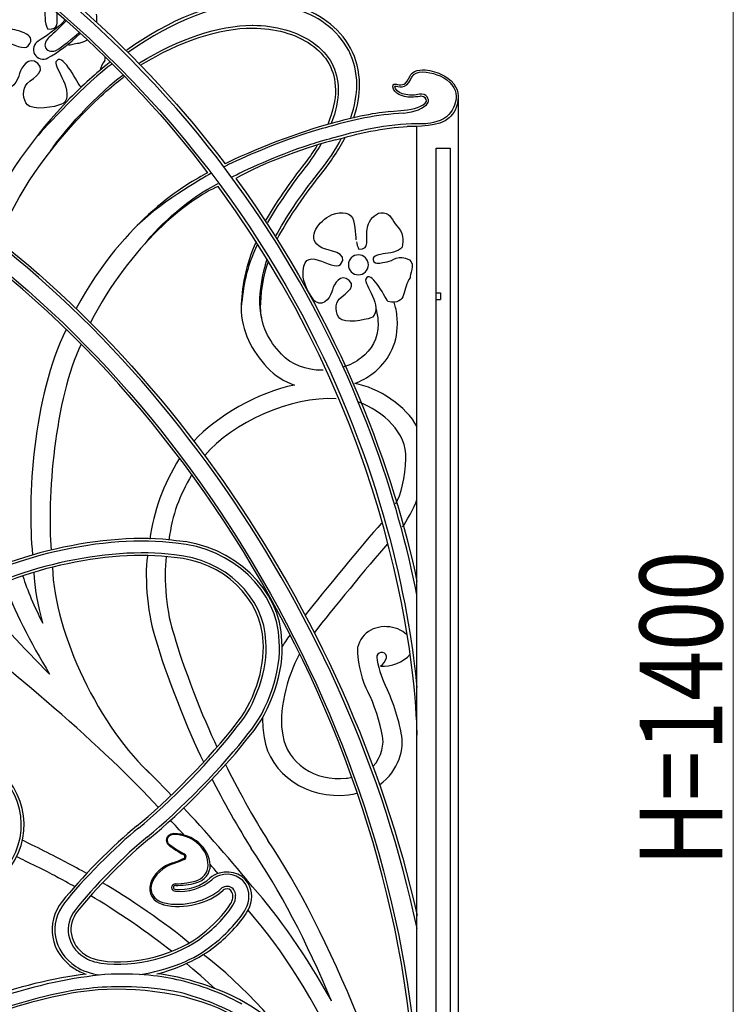
# Model space of a CAD drawing. Units: millimetres. Extents: x 0 to 8410, y 0 to 5940.
# Drawn here: x 6687 to 7206, y 4233 to 4948 of the extents above; entities that cross this region are included whole.
import ezdxf

# ---------------------------------------------------------------- set-up
doc = ezdxf.new("R2010")
doc.units = ezdxf.units.MM
doc.layers.add('YKK_A1', color=4, linetype='Continuous', lineweight=30)
doc.layers.add('YKK_D', color=6, linetype='Continuous', lineweight=13)
doc.styles.add('text-b', font='extslim2.shx', dxfattribs={"width": 0.8, "bigfont": 'extfont2.shx'})

msp = doc.modelspace()

# ---------------------------------------------------------------- linework, layer by layer
at = {"layer": 'YKK_A1'}
for p, q in [((7006.02, 4892.07), (7006.02, 3745)), ((6976.02, 3745), (6976.02, 4870.67)), ((6990.03, 3745), (6990.03, 4855)), ((6990.03, 4855), (7000.03, 4855)), ((7000.03, 4855), (7000.03, 3745)), ((6990.02, 4750), (6993.02, 4750)), ((6993.02, 4750), (6993.02, 4745)), ((6990.02, 4745), (6993.02, 4745)), ((6796, 4348.89), (6801.17, 4345.32)), ((6801.17, 4345.32), (6806.75, 4342.21)), ((6806.79, 4338.15), (6802.9, 4336.35)), ((6802.9, 4336.35), (6798.8, 4334.89)), ((6824.14, 4333.94), (6824.02, 4335.83)), ((6800.61, 4320.42), (6802.49, 4320.45)), ((6802.49, 4320.45), (6808.57, 4321.02)), ((6808.57, 4321.02), (6814.66, 4322.31)), ((6843.42, 4314.95), (6844.08, 4312.02)), ((6848.74, 4232.78), (6847.32, 4233.57))]:
    msp.add_line(p, q, dxfattribs=at)
for points, knots in [([(6976.02, 4530.35), (6949.13, 4664.28), (6862.54, 4899.27), (6584.87, 5059.46), (6558.62, 5074.56), (6491.51, 5106.6), (6432.43, 5114.27)], [0, 0, 0, 0, 1, 1, 1, 2, 2, 2, 2]), ([(6585.85, 5061.24), (6585.85, 5061.24), (6585.85, 5061.24), (6585.85, 5061.24), (6698.16, 4996.44), (6777.85, 4921.35), (6836.44, 4843.7)], [1, 1, 1, 1, 2, 2, 2, 3, 3, 3, 3]), ([(6578.96, 5048.82), (6578.96, 5048.82), (6578.96, 5048.82), (6578.96, 5048.82), (6689.08, 4985.34), (6766.19, 4913.19), (6823.72, 4837.16)], [1, 1, 1, 1, 2, 2, 2, 3, 3, 3, 3]), ([(6732.12, 4899.72), (6731.79, 4899.78), (6731.46, 4899.84), (6731.11, 4899.91), (6728.37, 4904.71), (6717.21, 4925.71), (6713.51, 4917.77), (6711.9, 4914.31), (6727.71, 4894.97), (6718.8, 4887.6), (6717.21, 4886.28), (6701.87, 4882.31), (6694.44, 4885.47), (6689.9, 4887.4), (6688.83, 4896), (6691.27, 4900.53), (6693.53, 4904.73), (6707.64, 4910.34), (6700.28, 4916.71), (6693.6, 4922.49), (6688.32, 4914.08), (6687.05, 4909.3), (6685.95, 4905.13), (6681.39, 4894.81), (6673.19, 4899.94), (6671.54, 4900.97), (6664.22, 4913), (6663.77, 4919.35), (6661.65, 4948.99), (6687.63, 4922.48), (6693.4, 4929.41), (6701.34, 4938.93), (6682.58, 4940.59), (6678.58, 4942.64), (6665.55, 4949.35), (6674.61, 4962), (6684.31, 4967.86), (6687.15, 4969.57), (6690.66, 4970.51), (6693.89, 4970.58)], [9.978544, 9.978544, 9.978544, 9.978544, 10, 10, 10, 11, 11, 11, 12, 12, 12, 13, 13, 13, 14, 14, 14, 15, 15, 15, 16, 16, 16, 17, 17, 17, 18, 18, 18, 19, 19, 19, 20, 20, 20, 21, 21, 21, 21.439721, 21.439721, 21.439721, 21.439721]), ([(6704.14, 4962.2), (6705.32, 4956.48), (6705.79, 4948.81), (6705.57, 4948.99), (6705.51, 4947.95), (6706.69, 4942.58), (6707.69, 4941.58), (6716.19, 4941.58), (6714.03, 4945.67), (6714.28, 4953.6)], [22.225149, 22.225149, 22.225149, 22.225149, 23, 23, 23, 24, 24, 24, 24.803669, 24.803669, 24.803669, 24.803669]), ([(6929.99, 4877.27), (6932.98, 4885.91), (6934.23, 4893.58), (6934.24, 4901.3), (6934.31, 4921.07), (6924.55, 4937.04), (6910.51, 4947.2), (6896.46, 4957.45), (6878.29, 4962.56), (6859.92, 4962.58), (6828.55, 4962.4), (6795.61, 4948.12), (6765.03, 4926.43)], [0, 0, 0, 0, 1, 1, 1, 2, 2, 2, 3, 3, 3, 4, 4, 4, 4]), ([(6927.92, 4877.41), (6930.78, 4885.65), (6932.23, 4893.69), (6932.24, 4901.3), (6932.3, 4919.11), (6924.17, 4934.84), (6909.33, 4945.58), (6896.1, 4955.24), (6878.56, 4960.56), (6859.92, 4960.58), (6831.37, 4960.42), (6798.95, 4948.04), (6766.19, 4924.8)], [0, 0, 0, 0, 1, 1, 1, 2, 2, 2, 3, 3, 3, 4, 4, 4, 4]), ([(6720.07, 4948.04), (6713.98, 4941.96), (6706.07, 4936.09), (6700.62, 4932.95), (6697.29, 4931.04), (6696.13, 4926.83), (6697.95, 4923.47), (6697.97, 4923.44), (6697.96, 4923.42), (6697.98, 4923.39), (6697.99, 4923.37), (6698, 4923.36), (6698.01, 4923.34), (6698.02, 4923.33), (6698.02, 4923.32), (6698.02, 4923.32), (6698.03, 4923.3), (6698.04, 4923.29), (6698.05, 4923.28), (6699.99, 4919.97), (6704.22, 4918.79), (6707.58, 4920.67), (6714.15, 4924.31), (6724.24, 4931.61), (6730.93, 4938.29)], [0, 0, 0, 0, 1, 1, 1, 2, 2, 2, 3, 3, 3, 4, 4, 4, 5, 5, 5, 6, 6, 6, 7, 7, 7, 8, 8, 8, 8]), ([(6720.74, 4947.45), (6718.74, 4945.4), (6711.21, 4938), (6708.66, 4935.8), (6706.44, 4933.87), (6704.62, 4930.5), (6706.01, 4927.93), (6706.02, 4927.91), (6706.08, 4927.8), (6706.09, 4927.78), (6707.57, 4925.25), (6711.42, 4924.96), (6713.99, 4926.39), (6717.69, 4928.44), (6726.52, 4935.49), (6730.09, 4939.06)], [0, 0, 0, 0, 1, 1, 1, 2, 2, 2, 3, 3, 3, 4, 4, 4, 5, 5, 5, 5]), ([(6774.15, 4917.07), (6802.43, 4934.39), (6831.87, 4944.41), (6856.23, 4944.41), (6856.33, 4944.41), (6856.43, 4944.41), (6856.53, 4944.41), (6856.57, 4944.41), (6856.61, 4944.41), (6856.65, 4944.41), (6873.04, 4944.41), (6888.85, 4939.92), (6900.05, 4932.09), (6912.52, 4923.26), (6918.63, 4911.96), (6918.73, 4897.52), (6918.74, 4889.73), (6917.3, 4882.13), (6913.53, 4872.94)], [0, 0, 0, 0, 1, 1, 1, 2, 2, 2, 3, 3, 3, 4, 4, 4, 5, 5, 5, 6, 6, 6, 6]), ([(6775.67, 4915.84), (6803.29, 4932.76), (6832.04, 4942.48), (6856.52, 4942.4), (6872.34, 4942.42), (6887.87, 4938.17), (6898.9, 4930.45), (6909.95, 4922.64), (6916.63, 4912.13), (6916.72, 4897.51), (6916.74, 4890.48), (6915.08, 4881.94), (6911.13, 4872.33)], [0, 0, 0, 0, 1, 1, 1, 2, 2, 2, 3, 3, 3, 4, 4, 4, 4]), ([(6722.03, 4930.49), (6724.55, 4929.79), (6726.42, 4931.12), (6730.44, 4931.53), (6732.38, 4931.72), (6734.27, 4932.86), (6736.45, 4933.76)], [6.207957, 6.207957, 6.207957, 6.207957, 7, 7, 7, 7.416391, 7.416391, 7.416391, 7.416391]), ([(6752.48, 4917.33), (6742.52, 4909.54), (6732.86, 4900.83), (6723.68, 4891.34), (6698.95, 4865.65), (6673.81, 4832.43), (6660.36, 4797.36)], [0, 0, 0, 0, 1, 1, 1, 2, 2, 2, 2]), ([(6749.26, 4921.55), (6748.96, 4920.36), (6748.78, 4919.39), (6748.96, 4918.83), (6747.21, 4916.8), (6746.27, 4914.26), (6745.53, 4911.7)], [8.7442234, 8.7442234, 8.7442234, 8.7442234, 9, 9, 9, 9.2673504, 9.2673504, 9.2673504, 9.2673504]), ([(6966.33, 4880.66), (6973.86, 4881.29), (6981.57, 4883.83), (6984.15, 4888.29), (6985.3, 4890.29), (6982.92, 4895.21), (6977.89, 4894.25), (6967.76, 4892.29), (6960.68, 4895.41), (6959.93, 4900.02), (6959.63, 4901.01), (6966.59, 4897.18), (6970.08, 4902.92), (6971.76, 4905.67), (6972.64, 4907.75), (6973.61, 4908.61), (6977.56, 4912.14), (6987.22, 4910.07), (6992.78, 4907.61), (7000.38, 4904.24), (7004.43, 4898.37), (7004.52, 4892.91), (7004.6, 4888.92), (7002.92, 4883.78), (6999.16, 4879.49), (6995.03, 4874.79), (6985.61, 4872.9), (6982.47, 4872.87)], [0, 0, 0, 0, 1, 1, 1, 2, 2, 2, 3, 3, 3, 4, 4, 4, 5, 5, 5, 6, 6, 6, 7, 7, 7, 8, 8, 8, 9, 9, 9, 9]), ([(6972.61, 4909.73), (6972.61, 4909.73), (6972.61, 4909.73), (6972.61, 4909.73), (6974.58, 4911.47), (6977.29, 4911.98), (6980.11, 4912)], [24, 24, 24, 24, 25, 25, 25, 26, 26, 26, 26]), ([(6980.11, 4912), (6980.11, 4912), (6980.11, 4912), (6980.11, 4912), (6984.67, 4911.98), (6989.77, 4910.57), (6993.38, 4908.98)], [26, 26, 26, 26, 27, 27, 27, 28, 28, 28, 28]), ([(6671.82, 4787.67), (6684.28, 4821.93), (6708.82, 4854.9), (6733.27, 4880.26), (6745.14, 4892.62), (6756.29, 4901.96), (6763.4, 4907.39)], [0, 0, 0, 0, 1, 1, 1, 2, 2, 2, 2]), ([(6964.15, 4901.19), (6964.15, 4901.19), (6964.15, 4901.19), (6964.15, 4901.19), (6965.9, 4901.23), (6967.48, 4901.6), (6968.8, 4903.7)], [20, 20, 20, 20, 21, 21, 21, 22, 22, 22, 22]), ([(6968.8, 4903.7), (6968.8, 4903.7), (6968.8, 4903.7), (6968.8, 4903.7), (6970.47, 4906.38), (6971.18, 4908.37), (6972.61, 4909.73)], [22, 22, 22, 22, 23, 23, 23, 24, 24, 24, 24]), ([(6993.38, 4908.98), (6993.38, 4908.98), (6993.38, 4908.98), (6993.38, 4908.98), (7001.44, 4905.44), (7005.94, 4898.99), (7006.02, 4892.93)], [28, 28, 28, 28, 29, 29, 29, 30, 30, 30, 30]), ([(6958.42, 4900.08), (6958.42, 4900.08), (6958.42, 4900.08), (6958.42, 4900.08), (6958.36, 4900.59), (6958.84, 4901.34), (6959.29, 4901.51)], [14, 14, 14, 14, 15, 15, 15, 16, 16, 16, 16]), ([(6958.49, 4899.58), (6958.49, 4899.58), (6958.49, 4899.58), (6958.49, 4899.58), (6958.51, 4899.59), (6958.43, 4899.69), (6958.42, 4900.08)], [12, 12, 12, 12, 13, 13, 13, 14, 14, 14, 14]), ([(6972, 4892.16), (6972, 4892.16), (6972, 4892.16), (6972, 4892.16), (6964.78, 4892.17), (6959.35, 4894.94), (6958.49, 4899.58)], [10, 10, 10, 10, 11, 11, 11, 12, 12, 12, 12]), ([(6959.29, 4901.51), (6959.29, 4901.51), (6959.29, 4901.51), (6959.29, 4901.51), (6959.7, 4901.71), (6959.95, 4901.69), (6960.14, 4901.7)], [16, 16, 16, 16, 17, 17, 17, 18, 18, 18, 18]), ([(6960.14, 4901.7), (6960.14, 4901.7), (6960.14, 4901.7), (6960.14, 4901.7), (6961.29, 4901.64), (6962.49, 4901.18), (6964.15, 4901.19)], [18, 18, 18, 18, 19, 19, 19, 20, 20, 20, 20]), ([(6956.79, 4881.75), (6956.79, 4881.75), (6966.63, 4882.82), (6966.63, 4882.82), (6973.26, 4883.16), (6980.89, 4885.4), (6982.85, 4889.04)], [0, 0, 0, 0, 1, 1, 1, 2, 2, 2, 2]), ([(7006.02, 4892.51), (7006.02, 4892.51), (7006.02, 4892.51), (7006.02, 4892.51), (7005.43, 4883.56), (7002.56, 4880.34), (6999.36, 4877.14), (6992.74, 4870.52), (6975.31, 4870.93), (6968.97, 4870.86)], [32, 32, 32, 32, 33, 33, 33, 34, 34, 34, 35, 35, 35, 35]), ([(6978.17, 4892.78), (6978.17, 4892.78), (6978.17, 4892.78), (6978.17, 4892.78), (6975.98, 4892.35), (6973.91, 4892.16), (6972, 4892.16)], [8, 8, 8, 8, 9, 9, 9, 10, 10, 10, 10]), ([(6979.14, 4892.88), (6979.14, 4892.88), (6979.14, 4892.88), (6979.14, 4892.88), (6978.85, 4892.88), (6978.52, 4892.85), (6978.17, 4892.78)], [6, 6, 6, 6, 7, 7, 7, 8, 8, 8, 8]), ([(6982.93, 4889.49), (6982.93, 4889.49), (6982.93, 4889.49), (6982.93, 4889.49), (6982.93, 4890.72), (6981.61, 4892.88), (6979.14, 4892.88)], [4, 4, 4, 4, 5, 5, 5, 6, 6, 6, 6]), ([(6982.85, 4889.04), (6982.85, 4889.04), (6982.85, 4889.04), (6982.85, 4889.04), (6982.87, 4889.08), (6982.93, 4889.24), (6982.93, 4889.49)], [2, 2, 2, 2, 3, 3, 3, 4, 4, 4, 4]), ([(7006.02, 4892.93), (7006.02, 4892.93), (7006.02, 4892.93), (7006.02, 4892.93), (7006.02, 4892.79), (7006.02, 4892.65), (7006.02, 4892.51)], [30, 30, 30, 30, 31, 31, 31, 32, 32, 32, 32]), ([(6982.47, 4872.87), (6982.47, 4872.87), (6979.75, 4872.76), (6979.75, 4872.76), (6959.75, 4873.26), (6935.26, 4868.52), (6916.3, 4862.81)], [9, 9, 9, 9, 10, 10, 10, 11, 11, 11, 11]), ([(6895.81, 4865.9), (6882.08, 4861.96), (6852.67, 4849.96), (6838.93, 4843.19), (6838.42, 4842.93), (6836.04, 4841.77), (6835.56, 4841.53)], [0, 0, 0, 0, 1, 1, 1, 2, 2, 2, 2]), ([(6873.08, 4790.81), (6880.29, 4804.05), (6891.13, 4820.67), (6904.43, 4837.19), (6911.69, 4846.24), (6916.8, 4853.64), (6921.24, 4862.26)], [0, 0, 0, 0, 1, 1, 1, 2, 2, 2, 2]), ([(6874.31, 4788.9), (6881.22, 4801.59), (6892.18, 4818.78), (6905.98, 4835.93), (6913.51, 4845.31), (6919.41, 4854.31), (6923.84, 4862.91)], [0, 0, 0, 0, 1, 1, 1, 2, 2, 2, 2]), ([(6898.57, 4857.66), (6885.51, 4853.95), (6857.65, 4842.32), (6844.66, 4835.6), (6844.14, 4835.33), (6841.68, 4834.23), (6841.21, 4833.98)], [0, 0, 0, 0, 1, 1, 1, 2, 2, 2, 2]), ([(6903.54, 4857.36), (6901.08, 4853.28), (6898.24, 4849.07), (6894.98, 4844.76), (6883.08, 4829.91), (6872.75, 4814.19), (6865.61, 4802.17)], [0, 0, 0, 0, 1, 1, 1, 2, 2, 2, 2]), ([(6906.4, 4858.15), (6903.87, 4853.95), (6899.81, 4847.83), (6896.58, 4843.56), (6884.67, 4828.7), (6874.47, 4813.18), (6867.33, 4801.15)], [0, 0, 0, 0, 1, 1, 1, 2, 2, 2, 2]), ([(6976.05, 4428.4), (6976.05, 4428.4), (6976.05, 4428.4), (6976.05, 4428.4), (6976, 4446.87), (6970.51, 4638.47), (6831.46, 4827.32)], [0, 0, 0, 0, 1, 1, 1, 2, 2, 2, 2]), ([(6976.02, 4134.61), (6976.02, 4134.61), (6976.02, 4134.61), (6976.02, 4134.61), (6976.06, 4408.03), (6815.45, 4684.65), (6603, 4816.21)], [0, 0, 0, 0, 1, 1, 1, 1.93063, 1.93063, 1.93063, 1.93063]), ([(6931.98, 4787.04), (6931.92, 4786.09), (6933.27, 4782.63), (6933.43, 4781.72), (6943.1, 4781.72), (6937.67, 4787.51), (6940.2, 4798.65), (6941.04, 4802.36), (6945.46, 4807.78), (6949.63, 4808.08), (6955.82, 4808.53), (6957.7, 4804.21), (6960.03, 4800.1), (6967.29, 4792.85), (6965.63, 4788.5), (6965.35, 4783.17), (6959.07, 4775.91), (6941.17, 4780.75), (6944.55, 4772.53), (6948.07, 4770.24), (6949.59, 4772.06), (6954.23, 4772.53), (6958.49, 4772.96), (6962.45, 4778.33), (6970.56, 4773.87), (6975.03, 4770.59), (6970.5, 4762.95), (6971.16, 4760.92), (6965.15, 4753.99), (6969.64, 4740.56), (6954.84, 4743.63), (6952.34, 4748.01), (6942.14, 4767.21), (6938.75, 4759.95), (6937.27, 4756.79), (6951.73, 4739.11), (6943.59, 4732.38), (6942.13, 4731.17), (6928.11, 4727.54), (6921.32, 4730.43), (6917.17, 4732.18), (6916.19, 4740.05), (6918.42, 4744.19), (6920.48, 4748.04), (6933.38, 4753.16), (6926.65, 4758.98), (6920.55, 4764.27), (6915.72, 4756.58), (6914.56, 4752.21), (6913.55, 4748.4), (6909.38, 4738.96), (6901.89, 4743.65), (6900.38, 4744.59), (6893.69, 4755.59), (6893.28, 4761.4), (6891.34, 4788.49), (6915.09, 4764.26), (6920.37, 4770.59), (6927.62, 4779.3), (6910.47, 4780.81), (6906.82, 4782.69), (6894.91, 4788.81), (6903.19, 4800.39), (6912.06, 4805.74), (6917.95, 4809.29), (6927.06, 4809.22), (6929.08, 4804.46), (6930.96, 4800.01), (6931.75, 4788.28), (6931.49, 4788.49)], [0, 0, 0, 0, 1, 1, 1, 2, 2, 2, 3, 3, 3, 4, 4, 4, 5, 5, 5, 6, 6, 6, 7, 7, 7, 8, 8, 8, 9, 9, 9, 10, 10, 10, 11, 11, 11, 12, 12, 12, 13, 13, 13, 14, 14, 14, 15, 15, 15, 16, 16, 16, 17, 17, 17, 18, 18, 18, 19, 19, 19, 20, 20, 20, 21, 21, 21, 22, 22, 22, 23, 23, 23, 23]), ([(6859.02, 4786.9), (6851.61, 4771.64), (6848.24, 4751.68), (6848.18, 4739.62), (6848.12, 4721.82), (6856.05, 4707.6), (6867.07, 4695.72), (6872.64, 4689.7), (6879.36, 4685.55), (6886.84, 4682.93)], [0, 0, 0, 0, 1, 1, 1, 2, 2, 2, 3, 3, 3, 3]), ([(6940.65, 4770.3), (6940.65, 4766.29), (6937.4, 4763.04), (6933.39, 4763.04), (6929.38, 4763.04), (6926.13, 4766.29), (6926.13, 4770.3), (6926.13, 4774.3), (6929.38, 4777.55), (6933.39, 4777.55), (6937.4, 4777.55), (6940.65, 4774.3), (6940.65, 4770.3)], [0, 0, 0, 0, 1, 1, 1, 2, 2, 2, 3, 3, 3, 4, 4, 4, 4]), ([(6907.77, 4693.66), (6907.56, 4693.66), (6907.35, 4693.66), (6907.14, 4693.66), (6895.5, 4693.65), (6884.4, 4697.67), (6877.45, 4705.27), (6867.8, 4715.87), (6862.35, 4726.07), (6862.29, 4739.62), (6862.24, 4746.97), (6863.99, 4762.39), (6868.14, 4772.66)], [0, 0, 0, 0, 1, 1, 1, 2, 2, 2, 3, 3, 3, 4, 4, 4, 4]), ([(6946.08, 4738.67), (6946.32, 4737.85), (6946.52, 4737.07), (6946.67, 4736.35), (6947.37, 4733.15), (6947.68, 4730.17), (6947.68, 4727.4), (6947.6, 4716.41), (6942.94, 4708.55), (6935.47, 4702.69), (6931.68, 4699.75), (6927.11, 4697.47), (6922.18, 4695.93)], [6.904533, 6.904533, 6.904533, 6.904533, 7, 7, 7, 8, 8, 8, 9, 9, 9, 10, 10, 10, 10]), ([(6930.75, 4684), (6935.58, 4685.9), (6939.97, 4688.35), (6944.09, 4691.51), (6954.51, 4699.45), (6961.85, 4712), (6961.79, 4727.4), (6961.79, 4731.23), (6961.35, 4735.22), (6960.46, 4739.34), (6960.17, 4740.64), (6959.82, 4741.93), (6959.4, 4743.2)], [0, 0, 0, 0, 1, 1, 1, 2, 2, 2, 3, 3, 3, 3.096593, 3.096593, 3.096593, 3.096593]), ([(6968.81, 4501.38), (6961.05, 4508.7), (6947.32, 4509.43), (6939.1, 4502.52), (6934.98, 4499.44), (6932.1, 4493), (6932.71, 4488.24)], [0, 0, 0, 0, 1, 1, 1, 2, 2, 2, 2]), ([(6953.76, 4484.68), (6954.19, 4486.38), (6953, 4488.07), (6951.09, 4488.45), (6949.19, 4488.83), (6947.29, 4487.77), (6946.86, 4486.08), (6946.77, 4485.81), (6946.74, 4485.3), (6946.79, 4485.03)], [0, 0, 0, 0, 1, 1, 1, 2, 2, 2, 3, 3, 3, 3]), ([(6864.83, 4426.69), (6868.88, 4400.08), (6896.41, 4381.44), (6926.31, 4385.03), (6927.79, 4385.19), (6931.26, 4385.89), (6932.7, 4386.23)], [0, 0, 0, 0, 1, 1, 1, 2, 2, 2, 2]), ([(6878.44, 4428.32), (6881.47, 4408.41), (6902.08, 4394.45), (6924.46, 4397.14), (6925.57, 4397.26), (6927.55, 4397.58), (6928.63, 4397.84)], [0, 0, 0, 0, 1, 1, 1, 2, 2, 2, 2]), ([(6799.23, 4356.88), (6796.24, 4356.94), (6793.77, 4354.83), (6793.7, 4352.17), (6793.58, 4350.9), (6794.42, 4349.21), (6795.55, 4348.43)], [0, 0, 0, 0, 1, 1, 1, 2, 2, 2, 2]), ([(6806.32, 4338.86), (6807.16, 4339.3), (6807.44, 4340.25), (6806.96, 4341), (6806.84, 4341.19), (6806.55, 4341.45), (6806.32, 4341.56)], [0, 0, 0, 0, 1, 1, 1, 2, 2, 2, 2]), ([(6806.79, 4338.15), (6808.05, 4338.79), (6808.48, 4340.22), (6807.75, 4341.34), (6807.57, 4341.65), (6807.11, 4342.06), (6806.75, 4342.21)], [0, 0, 0, 0, 1, 1, 1, 2, 2, 2, 2]), ([(6854.53, 4318.22), (6851.47, 4326.43), (6841.51, 4330.89), (6832.27, 4328.17), (6830.15, 4327.65), (6826.97, 4325.92), (6825.48, 4324.48)], [0, 0, 0, 0, 1, 1, 1, 2, 2, 2, 2]), ([(6852.46, 4317.99), (6849.57, 4325.27), (6840.6, 4329.07), (6832.43, 4326.5), (6830.66, 4326.04), (6827.98, 4324.56), (6826.73, 4323.36)], [0, 0, 0, 0, 1, 1, 1, 2, 2, 2, 2]), ([(6782.16, 4320.32), (6780.01, 4313.95), (6784.07, 4307.23), (6791.23, 4305.31), (6791.42, 4305.26), (6791.79, 4305.17), (6791.98, 4305.13)], [0, 0, 0, 0, 1, 1, 1, 2, 2, 2, 2]), ([(6800.61, 4320.42), (6798.92, 4320.41), (6797.55, 4319.18), (6797.56, 4317.68), (6797.55, 4317.5), (6797.6, 4317.18), (6797.66, 4317)], [0, 0, 0, 0, 1, 1, 1, 2, 2, 2, 2]), ([(6800.59, 4319.25), (6799.67, 4319.27), (6798.91, 4318.62), (6798.89, 4317.8), (6798.86, 4317.02), (6799.55, 4316.35), (6800.43, 4316.3)], [0, 0, 0, 0, 1, 1, 1, 2, 2, 2, 2]), ([(6843.42, 4314.95), (6842.38, 4317.69), (6839.04, 4319.16), (6835.96, 4318.24), (6835.26, 4318.06), (6834.21, 4317.49), (6833.72, 4317.01)], [0, 0, 0, 0, 1, 1, 1, 2, 2, 2, 2]), ([(6841.49, 4314.38), (6840.82, 4316.19), (6838.63, 4317.17), (6836.59, 4316.57), (6836.12, 4316.45), (6835.42, 4316.07), (6835.09, 4315.76)], [0, 0, 0, 0, 1, 1, 1, 2, 2, 2, 2]), ([(6718.12, 4307.56), (6705.4, 4291.96), (6709.3, 4270.15), (6726.83, 4258.84), (6728.89, 4257.41), (6733.08, 4255.37), (6735.55, 4254.6)], [0, 0, 0, 0, 1, 1, 1, 2, 2, 2, 2]), ([(6719.77, 4306.49), (6707.71, 4291.71), (6711.41, 4271.04), (6728.02, 4260.31), (6732.01, 4257.43), (6739.96, 4254.62), (6745.08, 4254.28)], [0, 0, 0, 0, 1, 1, 1, 2, 2, 2, 2]), ([(6727.59, 4301.45), (6718.66, 4290.5), (6721.4, 4275.2), (6733.7, 4267.26), (6736.65, 4265.13), (6742.53, 4263.05), (6746.32, 4262.8)], [0, 0, 0, 0, 1, 1, 1, 2, 2, 2, 2]), ([(6729.24, 4300.38), (6720.97, 4290.25), (6723.5, 4276.08), (6734.89, 4268.73), (6737.62, 4266.76), (6743.07, 4264.83), (6746.58, 4264.59)], [0, 0, 0, 0, 1, 1, 1, 2, 2, 2, 2]), ([(6798.66, 4251.18), (6792.07, 4252.8), (6783.35, 4253.89), (6774.19, 4254.41), (6760.58, 4255.19), (6746.02, 4254.71), (6736.08, 4252.83)], [0, 0, 0, 0, 1, 1, 1, 2, 2, 2, 2])]:
    msp.add_open_spline(points, degree=3, knots=knots, dxfattribs=at)
for points in [[(6579.95, 5050.59), (6908.84, 4860.95), (6966.16, 4565.21), (6976.02, 4463.05)], [(6742.64, 4952.4), (6743.09, 4950.45), (6743.05, 4948.63), (6742.9, 4946.8)], [(6731.44, 4938.37), (6731.27, 4938.34), (6731.1, 4938.32), (6730.92, 4938.29)], [(6754.49, 4916.41), (6737.13, 4904.45), (6703.01, 4867.69), (6700.49, 4864.39)], [(6709.85, 4853.37), (6712.91, 4858.96), (6737.7, 4890.06), (6762.15, 4908.23)], [(6956.79, 4881.75), (6947.81, 4881.15), (6929.94, 4877.73), (6912.97, 4872.78)], [(6966.33, 4880.66), (6946.5, 4879.42), (6928.38, 4875.52), (6913.55, 4871.04)], [(6912.97, 4872.78), (6893.97, 4868.29), (6853.46, 4852.46), (6836.44, 4843.7)], [(6913.55, 4871.04), (6909.03, 4869.88), (6900.23, 4867.33), (6895.81, 4865.9)], [(6916.88, 4861.07), (6931.65, 4865.45), (6952.56, 4870.27), (6968.97, 4870.86)], [(6916.88, 4861.07), (6898.94, 4856.82), (6864.22, 4844.65), (6844.4, 4833.08)], [(6916.3, 4862.81), (6911.78, 4861.65), (6902.99, 4859.09), (6898.57, 4857.66)], [(6976.03, 4287.79), (6928.67, 4514.48), (6777.88, 4732.06), (6592.73, 4839.32)], [(6594.58, 4840.55), (6777.39, 4734.19), (6926.56, 4520.45), (6976.03, 4297.27)], [(6823.72, 4837.16), (6808.95, 4829.26), (6764.61, 4804.97), (6728.09, 4738.59)], [(6825.99, 4836.57), (6825.99, 4836.57), (6791.23, 4817.41), (6772.66, 4798.84)], [(6844.4, 4833.08), (6922.29, 4726.18), (6959.47, 4617.35), (6976.02, 4540.2)], [(6831.46, 4827.32), (6810.41, 4818.71), (6767.36, 4784.69), (6738.56, 4728.31)], [(6778.33, 4785.67), (6788.88, 4799.84), (6811.8, 4819.67), (6830.08, 4828.67)], [(6830.08, 4828.67), (6830.08, 4828.67), (6831.53, 4829.38), (6831.53, 4829.38)], [(6603.45, 4818.24), (6802.99, 4694.7), (6956.92, 4442.21), (6976.02, 4187.73)], [(6860.02, 4785.39), (6851.37, 4767.32), (6849.88, 4754.63), (6848.18, 4739.62)], [(6867.01, 4774.47), (6867.01, 4774.47), (6858.1, 4749.41), (6862.98, 4731.8)], [(6720.99, 4723.38), (6696.64, 4674.21), (6692.39, 4600.34), (6696.5, 4559.61)], [(6731.79, 4712.68), (6712.66, 4673.65), (6706.71, 4599.67), (6710.08, 4562.96)], [(6886.84, 4682.93), (6860.57, 4677.66), (6830.01, 4659.96), (6813.73, 4642.22)], [(6976.03, 4652.55), (6968.54, 4667.24), (6947.85, 4681.26), (6930.75, 4684)], [(6917.3, 4672.89), (6884.24, 4675.18), (6841.98, 4655.45), (6821.65, 4631.68)], [(6967.88, 4629.41), (6968.81, 4648.25), (6951.41, 4663.91), (6933.61, 4670.48)], [(6803.43, 4629.7), (6791.57, 4610.6), (6784.36, 4590.99), (6781.72, 4570.77)], [(6960.65, 4596.56), (6964.12, 4602.63), (6967.88, 4616.23), (6967.88, 4629.41)], [(6812.24, 4617.81), (6802.98, 4601.49), (6798.37, 4589.86), (6795.52, 4570.16)], [(6965.59, 4579.78), (6968.06, 4583.32), (6974.1, 4593.82), (6975.98, 4599.58)], [(6950.21, 4582.61), (6936.42, 4566.94), (6907.98, 4532.61), (6894.71, 4515.69)], [(6800.83, 4569.75), (6750.21, 4576.91), (6673.73, 4559.33), (6633.35, 4531.24)], [(6800.63, 4567.94), (6750.42, 4575.05), (6674.56, 4557.61), (6634.51, 4529.75)], [(6875.75, 4496.66), (6875, 4533.18), (6841.55, 4564.93), (6800.63, 4567.94)], [(6877.78, 4496.72), (6877.02, 4534.13), (6842.75, 4566.66), (6800.83, 4569.75)], [(6954.46, 4567.44), (6940.4, 4551.18), (6913.87, 4519.05), (6901.37, 4503)], [(6799.68, 4559.39), (6751.42, 4566.22), (6678.5, 4549.46), (6639.99, 4522.68)], [(6799.48, 4557.59), (6751.63, 4564.36), (6679.33, 4547.74), (6641.15, 4521.19)], [(6696.5, 4559.61), (6696.5, 4559.53), (6696.51, 4559.38), (6696.51, 4559.31)], [(6866.09, 4496.37), (6865.44, 4528.66), (6835.86, 4556.73), (6799.68, 4559.39)], [(6780.02, 4558.58), (6777.58, 4542.29), (6780.47, 4513.47), (6786.11, 4497.82)], [(6793.75, 4558.03), (6791.4, 4542.75), (6794.06, 4515.72), (6799.36, 4501.03)], [(6864.06, 4496.3), (6863.42, 4527.7), (6834.66, 4555), (6799.48, 4557.59)], [(6697.51, 4546.7), (6697.96, 4535.44), (6700.13, 4522.99), (6703.68, 4510.09)], [(6710.92, 4550.49), (6712.26, 4502.59), (6745.62, 4433.05), (6783.56, 4399.05)], [(6676.13, 4538.97), (6682.29, 4520.36), (6694.87, 4495.71), (6708.9, 4472.81)], [(6689.41, 4544.03), (6692.71, 4533.69), (6697.7, 4521.98), (6703.87, 4509.71)], [(6655.94, 4530.12), (6671.75, 4511.43), (6689.41, 4492.35), (6708.9, 4472.8)], [(6787.84, 4376), (6751.86, 4415.74), (6674.93, 4482.71), (6629.51, 4513.87)], [(6786.11, 4497.82), (6792.69, 4474.41), (6809.69, 4430.93), (6820.86, 4408.94)], [(6799.36, 4501.03), (6805.38, 4479.74), (6820.67, 4439.98), (6830.59, 4419.87)], [(6843.7, 4435.72), (6856.64, 4450.14), (6865.97, 4477.94), (6864.06, 4496.3)], [(6845.36, 4434.67), (6858.53, 4449.36), (6868.04, 4477.67), (6866.09, 4496.37)], [(6853.26, 4429.72), (6867.54, 4445.65), (6877.86, 4476.36), (6875.75, 4496.66)], [(6854.92, 4428.68), (6869.44, 4444.87), (6879.93, 4476.09), (6877.78, 4496.72)], [(6883.75, 4501.36), (6881.41, 4498.08), (6878.83, 4494.34), (6877.85, 4492.6)], [(6932.71, 4488.24), (6932.82, 4480.42), (6936.4, 4467.01), (6940.27, 4459.99)], [(6890.69, 4487.52), (6881.16, 4470.46), (6874.86, 4444.55), (6878.44, 4428.32)], [(6946.79, 4485.03), (6947.24, 4479.5), (6950.14, 4469.87), (6952.86, 4464.88)], [(6949.38, 4478.55), (6957.03, 4477.82), (6966.32, 4481.64), (6971, 4487.24)], [(6949.38, 4478.55), (6951.36, 4479.76), (6953.36, 4482.57), (6953.76, 4484.68)], [(6950.95, 4427.79), (6949.68, 4436.53), (6944.54, 4452.03), (6940.27, 4459.99)], [(6964.5, 4429.76), (6963.12, 4439.3), (6957.52, 4456.19), (6952.86, 4464.88)], [(6863.71, 4441.52), (6863.62, 4437.71), (6864.17, 4430.45), (6864.83, 4426.69)], [(6772.06, 4362.2), (6793.27, 4379.02), (6827.99, 4414.65), (6843.7, 4435.72)], [(6773.46, 4360.88), (6794.74, 4377.77), (6829.59, 4413.54), (6845.36, 4434.67)], [(6780.1, 4354.63), (6801.75, 4371.82), (6837.21, 4408.21), (6853.26, 4429.72)], [(6781.49, 4353.31), (6803.23, 4370.57), (6838.81, 4407.09), (6854.92, 4428.68)], [(6943.98, 4405.76), (6950.64, 4412.42), (6952.16, 4423.02), (6950.95, 4427.79)], [(6948.8, 4392.39), (6963.05, 4402.66), (6967.16, 4419), (6964.5, 4429.76)], [(6678.94, 4333.98), (6696.41, 4358.91), (6688.57, 4392.45), (6661.39, 4409.11)], [(6680.68, 4333.03), (6698.7, 4358.76), (6690.62, 4393.39), (6662.56, 4410.6)], [(6797.36, 4384.9), (6792.06, 4390.49), (6785.86, 4396.77), (6779.01, 4403.49)], [(6836.76, 4407.04), (6843.6, 4392.65), (6858.73, 4365.52), (6867.47, 4351.97)], [(6827.05, 4396.41), (6833.47, 4383.31), (6847.48, 4358.45), (6855.46, 4346.05)], [(6856.44, 4318.18), (6844.48, 4333.16), (6819.67, 4361.5), (6806.28, 4375.49)], [(6806.71, 4355.77), (6804.24, 4358.51), (6799.25, 4363.92), (6796.72, 4366.61)], [(6772.06, 4362.2), (6756.28, 4349.64), (6730.09, 4323.1), (6718.12, 4307.56)], [(6773.46, 4360.88), (6757.76, 4348.37), (6731.68, 4321.96), (6719.77, 4306.49)], [(6720.77, 4336.08), (6712.9, 4340.27), (6697.12, 4348.22), (6689.03, 4352.07)], [(6780.1, 4354.63), (6764.74, 4342.4), (6739.24, 4316.58), (6727.59, 4301.45)], [(6781.49, 4353.31), (6766.21, 4341.14), (6740.83, 4315.44), (6729.24, 4300.38)], [(6794.45, 4352.85), (6794.09, 4351.51), (6794.78, 4349.74), (6796, 4348.89)], [(6799.22, 4356.27), (6796.95, 4356.36), (6794.83, 4354.83), (6794.45, 4352.85)], [(6799.26, 4356.27), (6799.25, 4356.27), (6799.23, 4356.27), (6799.22, 4356.27)], [(6825.56, 4334), (6825.02, 4346.49), (6813.28, 4356.7), (6799.23, 4356.88)], [(6824.02, 4335.83), (6822.99, 4347.08), (6811.95, 4356.19), (6799.26, 4356.27)], [(6976.02, 4085.43), (6961.8, 4163.86), (6911.64, 4287.68), (6867.47, 4351.97)], [(6795.55, 4348.43), (6798.08, 4346.35), (6803.31, 4343.02), (6806.32, 4341.56)], [(6913.91, 4235.17), (6896.01, 4277.72), (6875.74, 4316.89), (6855.46, 4346.05)], [(6713.79, 4325.56), (6706.61, 4329.39), (6692.22, 4336.6), (6684.81, 4340.09)], [(6798.5, 4335.62), (6800.62, 4336.24), (6804.42, 4337.82), (6806.32, 4338.86)], [(6735.86, 4327.87), (6732.12, 4330), (6724.62, 4334.08), (6720.77, 4336.08)], [(6798.5, 4335.62), (6791.27, 4333.72), (6783.93, 4326.85), (6782.16, 4320.32)], [(6798.8, 4334.89), (6791.76, 4333.08), (6784.7, 4326.43), (6783.07, 4320.07)], [(6814.66, 4322.31), (6820.2, 4323.66), (6824.42, 4328.83), (6824.14, 4333.94)], [(6815.1, 4320.96), (6821.39, 4322.44), (6826.04, 4328.23), (6825.56, 4334)], [(6831.29, 4327.85), (6829.86, 4329.54), (6826.98, 4332.9), (6825.53, 4334.57)], [(6727.19, 4318.29), (6723.87, 4320.17), (6717.2, 4323.79), (6713.79, 4325.56)], [(6800.33, 4314.97), (6808.97, 4313.8), (6820.87, 4317.58), (6826.73, 4323.36)], [(6800.43, 4316.3), (6808.62, 4315.35), (6819.93, 4319.05), (6825.48, 4324.48)], [(6810.19, 4277.55), (6795.33, 4290.05), (6764.67, 4311.35), (6747.44, 4321.14)], [(6783.07, 4320.07), (6781.7, 4316.44), (6783.27, 4311.55), (6786.6, 4309.11)], [(6791.98, 4305.13), (6805.95, 4301.47), (6825.23, 4306.23), (6835.09, 4315.76)], [(6792.34, 4306.5), (6805.74, 4303.24), (6824.27, 4307.94), (6833.72, 4317.01)], [(6797.66, 4317), (6797.92, 4315.94), (6799.1, 4315.03), (6800.33, 4314.97)], [(6800.59, 4319.25), (6804.48, 4319.03), (6811.41, 4319.85), (6815.1, 4320.96)], [(6850.54, 4300.56), (6853.87, 4304.99), (6854.8, 4312.7), (6852.59, 4317.65)], [(6852.3, 4299.65), (6855.92, 4304.46), (6856.92, 4312.83), (6854.53, 4318.22)], [(6852.59, 4317.65), (6852.56, 4317.73), (6852.49, 4317.91), (6852.46, 4317.99)], [(6913.75, 4235.56), (6895.66, 4267.66), (6875.71, 4296.91), (6856.44, 4318.18)], [(6797.43, 4271.33), (6783.48, 4282.82), (6754.79, 4302.53), (6738.76, 4311.62)], [(6786.6, 4309.11), (6787.88, 4307.96), (6790.55, 4306.75), (6792.34, 4306.5)], [(6840.47, 4305.84), (6842.13, 4308.06), (6842.59, 4311.9), (6841.49, 4314.38)], [(6842.22, 4304.93), (6843.54, 4306.67), (6844.39, 4309.94), (6844.08, 4312.02)], [(6820.01, 4284.11), (6826.71, 4288.8), (6836.45, 4299.15), (6840.47, 4305.84)], [(6821.33, 4282.73), (6828.18, 4287.53), (6838.12, 4298.09), (6842.22, 4304.93)], [(6827.62, 4276.21), (6835.13, 4281.47), (6846.04, 4293.06), (6850.54, 4300.56)], [(6828.95, 4274.84), (6836.6, 4280.2), (6847.71, 4292), (6852.3, 4299.65)], [(6966.72, 4060.8), (6947.1, 4148.9), (6904.11, 4243.61), (6853.21, 4301.16)], [(6746.32, 4262.8), (6770.06, 4258.81), (6803.95, 4267.81), (6821.33, 4282.73)], [(6746.58, 4264.59), (6769.82, 4260.69), (6802.99, 4269.5), (6820.01, 4284.11)], [(6774.2, 4254.41), (6794.29, 4257.31), (6814.94, 4265.33), (6827.62, 4276.21)], [(6786.76, 4254.99), (6799.63, 4257.46), (6819.41, 4266.77), (6828.95, 4274.84)], [(6965.89, 4064.47), (6938.96, 4138.42), (6878.66, 4225.13), (6820.52, 4269.02)], [(6828.98, 4244.25), (6823.96, 4249), (6813.73, 4258.03), (6808.34, 4262.46)], [(6735.55, 4254.6), (6689.67, 4249.95), (6625.39, 4226.26), (6578.79, 4199.8)], [(6736.08, 4252.83), (6687.59, 4246.87), (6619.99, 4221.2), (6579.92, 4198.29)], [(6849.93, 4234.48), (6834.8, 4243.74), (6805.03, 4253.41), (6786.76, 4254.99)], [(6737.64, 4244.36), (6693.04, 4239.86), (6623.36, 4213.08), (6585.26, 4191.13)], [(6798.66, 4242.37), (6772.94, 4246.51), (6753.91, 4246.03), (6737.64, 4244.36)], [(6842.7, 4224.1), (6816.73, 4240.36), (6770.05, 4246.47), (6737.97, 4242.57)], [(6847.32, 4233.57), (6835.66, 4240.56), (6812.5, 4248.95), (6798.66, 4251.18)], [(6737.97, 4242.57), (6693.6, 4238.1), (6625.29, 4212.06), (6586.39, 4189.62)], [(6843.87, 4225.77), (6833.02, 4232.2), (6811.45, 4240.12), (6798.66, 4242.37)], [(6890.29, 4139.28), (6903.36, 4173.88), (6885.43, 4216.19), (6849.93, 4234.48)]]:
    msp.add_open_spline(points, degree=3, dxfattribs=at)
at = {"layer": 'YKK_D'}
msp.add_line((7206.02, 3790), (7206.02, 5100), dxfattribs=at)

# ---------------------------------------------------------------- texts
at = {"layer": 'YKK_D', "style": 'text-b', "width": 0.8}
msp.add_text('H=1400', height=60, rotation=90, dxfattribs=at).set_placement((7198.02, 4333))

doc.saveas('drawing.dxf')
